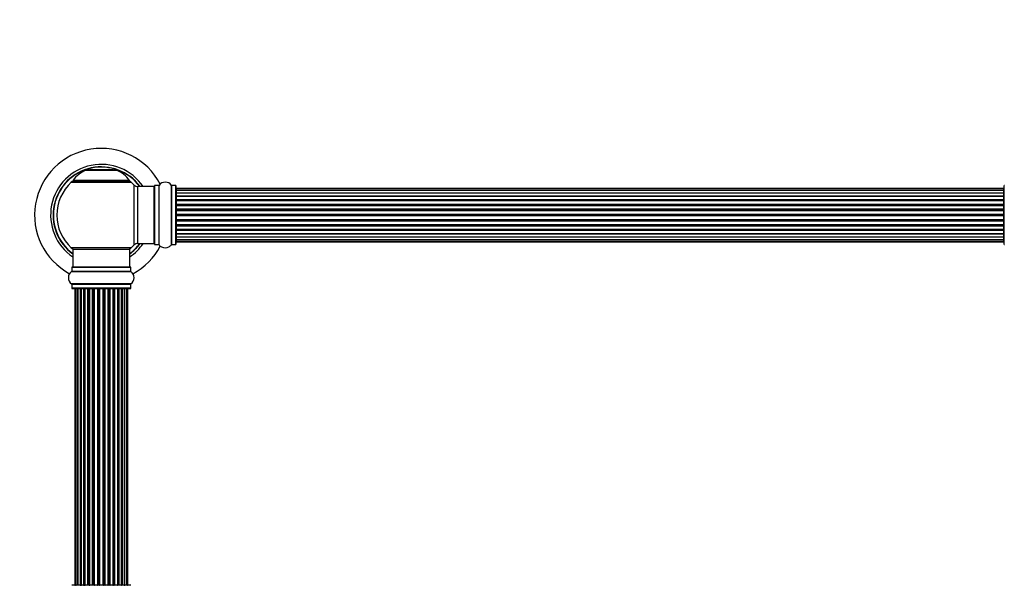
# Model space of a CAD drawing. Units: millimetres. Extents: x 0 to 1459, y 0 to 2123.
# Drawn here: x 486 to 1040, y 1471 to 1790 of the extents above; entities that cross this region are included whole.
import ezdxf
from ezdxf import colors
from ezdxf.entities.mleader import LeaderData, LeaderLine
from ezdxf.math import Vec2, Vec3

# ---------------------------------------------------------------- set-up
doc = ezdxf.new("R2010")
doc.units = ezdxf.units.MM
doc.layers.add('DV1_Défaut', color=7, linetype='Continuous')
doc.layers.add('Défaut', color=7, linetype='Continuous')

# ---------------------------------------------------------------- blocks, each defined once
blk = doc.blocks.new('_DOT')
at = {"color": 0}
blk.add_line((0, 0), (-1, 0), dxfattribs=at)
at = {"color": 0, "const_width": 0.333}
blk.add_lwpolyline([(-0.1665, 0, 1), (0.1665, 0, 1)], format="xyb", close=True, dxfattribs=at)
blk = doc.blocks.new('SE')
at = {"layer": 'DV1_Défaut', "color": 7, "linetype": 'Continuous'}
for p, q in [((523.63, 1704.89), (541, 1704.89)), ((540.62, 1704.96), (524, 1704.96)), ((525.81, 1705.16), (525.61, 1704.96)), ((538.81, 1705.16), (525.81, 1705.16)), ((539.01, 1704.96), (538.81, 1705.16)), ((515.46, 1698.18), (549.17, 1698.18)), ((548.21, 1699.12), (516.42, 1699.12)), ((516.5, 1698.96), (548.12, 1698.96)), ((550.68, 1696.68), (550.68, 1662.75)), ((552.88, 1663.71), (552.88, 1695.71)), ((561.81, 1695.71), (552.88, 1695.71)), ((561.81, 1695.71), (561.81, 1663.71)), ((562.31, 1696.26), (562.31, 1663.16)), ((562.41, 1663.06), (562.41, 1696.36)), ((564.76, 1696.36), (562.41, 1696.36)), ((564.76, 1696.36), (564.76, 1663.06)), ((564.84, 1663.02), (564.84, 1696.4)), ((571.78, 1696.4), (571.78, 1663.02)), ((571.87, 1663.06), (571.87, 1696.36)), ((574.21, 1696.36), (571.87, 1696.36)), ((574.21, 1696.36), (574.21, 1663.06)), ((574.31, 1663.16), (574.31, 1696.26)), ((1040.31, 1663.16), (1040.31, 1696.26)), ((574.51, 1694.41), (574.51, 1694.71)), ((1040.11, 1694.71), (574.51, 1694.71)), ((574.51, 1694.41), (574.51, 1693.5)), ((1040.11, 1694.41), (574.51, 1694.41)), ((574.51, 1693.5), (574.51, 1692.21)), ((1040.11, 1693.5), (574.51, 1693.5)), ((574.51, 1692.21), (1040.11, 1692.21)), ((574.51, 1692.04), (574.51, 1692.21)), ((574.51, 1692.04), (574.51, 1690.56)), ((1040.11, 1692.04), (574.51, 1692.04)), ((574.51, 1690.56), (1040.11, 1690.56)), ((574.51, 1690.31), (574.51, 1690.56)), ((1040.11, 1690.31), (574.51, 1690.31)), ((574.51, 1690.31), (574.51, 1690.08)), ((574.51, 1690.08), (574.51, 1688.43)), ((1040.11, 1690.08), (574.51, 1690.08)), ((1040.11, 1694.41), (1040.11, 1694.71)), ((1040.11, 1693.5), (1040.11, 1694.41)), ((1040.11, 1692.21), (1040.11, 1693.5)), ((1040.11, 1692.21), (1040.11, 1692.04)), ((1040.11, 1690.56), (1040.11, 1692.04)), ((1040.11, 1690.56), (1040.11, 1690.31)), ((1040.11, 1690.08), (1040.11, 1690.31)), ((1040.11, 1688.43), (1040.11, 1690.08)), ((574.51, 1688.43), (1040.11, 1688.43)), ((574.51, 1688.17), (574.51, 1688.43)), ((1040.11, 1688.17), (574.51, 1688.17)), ((574.51, 1688.17), (574.51, 1687.7)), ((574.51, 1687.71), (574.51, 1685.92)), ((1040.11, 1687.71), (574.51, 1687.71)), ((574.51, 1685.92), (1040.11, 1685.92)), ((574.51, 1685.67), (574.51, 1685.92)), ((1040.11, 1685.67), (574.51, 1685.67)), ((574.51, 1685.67), (574.51, 1685.14)), ((574.51, 1685.14), (1040.11, 1685.14)), ((574.51, 1685.04), (574.51, 1685.14)), ((574.51, 1685.04), (574.51, 1683.13)), ((1040.11, 1685.04), (574.51, 1685.04)), ((1040.11, 1688.43), (1040.11, 1688.17)), ((1040.11, 1687.7), (1040.11, 1688.17)), ((1040.11, 1685.92), (1040.11, 1687.71)), ((1040.11, 1685.92), (1040.11, 1685.67)), ((1040.11, 1685.14), (1040.11, 1685.67)), ((1040.11, 1685.14), (1040.11, 1685.04)), ((1040.11, 1683.13), (1040.11, 1685.04)), ((574.51, 1683.13), (1040.11, 1683.13)), ((574.51, 1682.91), (574.51, 1683.13)), ((1040.11, 1682.91), (574.51, 1682.91)), ((574.51, 1682.91), (574.51, 1682.34)), ((574.51, 1682.34), (1040.11, 1682.34)), ((574.51, 1682.17), (574.51, 1682.34)), ((1040.11, 1682.17), (574.51, 1682.17)), ((574.51, 1682.17), (574.51, 1680.2)), ((574.51, 1680.2), (1040.11, 1680.2)), ((574.51, 1680), (574.51, 1680.2)), ((1040.11, 1680), (574.51, 1680)), ((574.51, 1680), (574.51, 1679.42)), ((574.51, 1679.42), (1040.11, 1679.42)), ((574.51, 1679.22), (574.51, 1679.42)), ((1040.11, 1679.22), (574.51, 1679.22)), ((574.51, 1679.22), (574.51, 1677.25)), ((1040.11, 1683.13), (1040.11, 1682.91)), ((1040.11, 1682.34), (1040.11, 1682.91)), ((1040.11, 1682.34), (1040.11, 1682.17)), ((1040.11, 1680.2), (1040.11, 1682.17)), ((1040.11, 1680.2), (1040.11, 1680)), ((1040.11, 1679.42), (1040.11, 1680)), ((1040.11, 1679.42), (1040.11, 1679.22)), ((1040.11, 1677.25), (1040.11, 1679.22)), ((574.51, 1677.25), (1040.11, 1677.25)), ((574.51, 1677.09), (574.51, 1677.25)), ((1040.11, 1677.09), (574.51, 1677.09)), ((574.51, 1677.09), (574.51, 1676.52)), ((574.51, 1676.52), (1040.11, 1676.52)), ((574.51, 1676.29), (574.51, 1676.52)), ((1040.11, 1676.29), (574.51, 1676.29)), ((574.51, 1676.29), (574.51, 1674.39)), ((574.51, 1674.28), (574.51, 1674.39)), ((574.51, 1674.39), (1040.11, 1674.39)), ((1040.11, 1674.28), (574.51, 1674.28)), ((574.51, 1674.28), (574.51, 1673.75)), ((574.51, 1673.75), (1040.11, 1673.75)), ((574.51, 1673.51), (574.51, 1673.75)), ((1040.11, 1673.51), (574.51, 1673.51)), ((574.51, 1673.51), (574.51, 1671.71)), ((1040.11, 1677.25), (1040.11, 1677.09)), ((1040.11, 1676.52), (1040.11, 1677.09)), ((1040.11, 1676.52), (1040.11, 1676.29)), ((1040.11, 1674.39), (1040.11, 1676.29)), ((1040.11, 1674.39), (1040.11, 1674.28)), ((1040.11, 1673.75), (1040.11, 1674.28)), ((1040.11, 1673.75), (1040.11, 1673.51)), ((1040.11, 1671.71), (1040.11, 1673.51)), ((574.51, 1671.72), (574.51, 1671.25)), ((574.51, 1671.71), (1040.11, 1671.71)), ((574.51, 1671.25), (1040.11, 1671.25)), ((574.51, 1671), (574.51, 1671.25)), ((1040.11, 1671), (574.51, 1671)), ((574.51, 1671), (574.51, 1669.34)), ((574.51, 1669.34), (574.51, 1669.12)), ((574.51, 1669.34), (1040.11, 1669.34)), ((574.51, 1669.12), (1040.11, 1669.12)), ((574.51, 1668.87), (574.51, 1669.12)), ((1040.11, 1668.87), (574.51, 1668.87)), ((574.51, 1668.87), (574.51, 1667.39)), ((574.51, 1667.21), (574.51, 1667.39)), ((574.51, 1667.39), (1040.11, 1667.39)), ((1040.11, 1671.25), (1040.11, 1671.72)), ((1040.11, 1671.25), (1040.11, 1671)), ((1040.11, 1669.34), (1040.11, 1671)), ((1040.11, 1669.12), (1040.11, 1669.34)), ((1040.11, 1669.12), (1040.11, 1668.87)), ((1040.11, 1667.39), (1040.11, 1668.87)), ((1040.11, 1667.39), (1040.11, 1667.21)), ((552.88, 1663.71), (561.81, 1663.71)), ((562.41, 1663.06), (564.76, 1663.06)), ((571.87, 1663.06), (574.21, 1663.06)), ((1040.11, 1667.21), (574.51, 1667.21)), ((574.51, 1667.21), (574.51, 1665.92)), ((574.51, 1665.92), (574.51, 1665.02)), ((574.51, 1665.92), (1040.11, 1665.92)), ((574.51, 1665.02), (574.51, 1664.71)), ((574.51, 1665.02), (1040.11, 1665.02)), ((574.51, 1664.71), (1040.11, 1664.71)), ((1040.11, 1665.92), (1040.11, 1667.21)), ((1040.11, 1665.02), (1040.11, 1665.92)), ((1040.11, 1665.02), (1040.11, 1664.71)), ((549.17, 1661.25), (515.46, 1661.25)), ((516.31, 1660.46), (548.31, 1660.46)), ((516.31, 1660.46), (516.31, 1650.46)), ((548.31, 1650.46), (548.31, 1660.46)), ((515.62, 1647.93), (549.01, 1647.93)), ((515.66, 1650.36), (548.96, 1650.36)), ((515.66, 1650.36), (515.66, 1648.01)), ((548.96, 1648.01), (515.66, 1648.01)), ((548.86, 1650.46), (515.76, 1650.46)), ((548.96, 1648.01), (548.96, 1650.36)), ((549.01, 1640.99), (515.62, 1640.99)), ((515.66, 1640.91), (548.96, 1640.91)), ((515.66, 1640.91), (515.66, 1638.56)), ((548.96, 1638.56), (548.96, 1640.91)), ((548.96, 1638.56), (515.66, 1638.56)), ((515.76, 1638.46), (548.86, 1638.46)), ((518, 1638.26), (517.39, 1638.26)), ((517.39, 1638.26), (517.39, 1471.66)), ((519.19, 1638.26), (518, 1638.26)), ((518, 1638.26), (518, 1471.66)), ((520.58, 1638.26), (519.19, 1638.26)), ((519.19, 1471.66), (519.19, 1638.26)), ((519.19, 1638.26), (519.19, 1471.66)), ((520.58, 1471.66), (520.58, 1638.26)), ((520.58, 1638.26), (520.82, 1638.26)), ((520.82, 1638.26), (520.82, 1471.66)), ((522.48, 1638.26), (520.91, 1638.26)), ((520.91, 1638.26), (520.91, 1471.66)), ((522.48, 1471.66), (522.48, 1638.26)), ((522.48, 1638.26), (522.73, 1638.26)), ((522.73, 1638.26), (522.73, 1471.66)), ((523.16, 1638.26), (522.73, 1638.26)), ((524.81, 1638.26), (523.08, 1638.26)), ((523.08, 1638.26), (523.08, 1471.66)), ((524.81, 1471.66), (524.81, 1638.26)), ((524.81, 1638.26), (525.06, 1638.26)), ((525.06, 1638.26), (525.06, 1471.66)), ((525.57, 1638.26), (525.06, 1638.26)), ((525.57, 1471.66), (525.57, 1638.26)), ((525.57, 1638.26), (525.62, 1638.26)), ((527.47, 1638.26), (525.62, 1638.26)), ((525.62, 1638.26), (525.62, 1471.66)), ((527.47, 1471.66), (527.47, 1638.26)), ((527.47, 1638.26), (527.71, 1638.26)), ((527.71, 1638.26), (527.71, 1471.66)), ((528.26, 1638.26), (527.71, 1638.26)), ((528.26, 1471.66), (528.26, 1638.26)), ((528.26, 1638.26), (528.4, 1638.26)), ((530.35, 1638.26), (528.4, 1638.26)), ((528.4, 1638.26), (528.4, 1471.66)), ((530.35, 1471.66), (530.35, 1638.26)), ((530.35, 1638.26), (530.56, 1638.26)), ((530.56, 1638.26), (530.56, 1471.66)), ((531.14, 1638.26), (530.56, 1638.26)), ((531.14, 1471.66), (531.14, 1638.26)), ((531.32, 1638.26), (531.14, 1638.26)), ((533.31, 1638.26), (531.32, 1638.26)), ((531.32, 1638.26), (531.32, 1471.66)), ((533.31, 1471.66), (533.31, 1638.26)), ((533.31, 1638.26), (533.49, 1638.26)), ((534.07, 1638.26), (533.49, 1638.26)), ((533.49, 1638.26), (533.49, 1471.66)), ((534.07, 1471.66), (534.07, 1638.26)), ((534.07, 1638.26), (534.28, 1638.26)), ((536.22, 1638.26), (534.28, 1638.26)), ((534.28, 1638.26), (534.28, 1471.66)), ((536.22, 1638.26), (536.36, 1638.26)), ((536.22, 1471.66), (536.22, 1638.26)), ((536.92, 1638.26), (536.36, 1638.26)), ((536.36, 1638.26), (536.36, 1471.66)), ((536.92, 1471.66), (536.92, 1638.26)), ((536.92, 1638.26), (537.15, 1638.26)), ((539.01, 1638.26), (537.15, 1638.26)), ((537.15, 1638.26), (537.15, 1471.66)), ((539.01, 1638.26), (539.06, 1638.26)), ((539.01, 1471.66), (539.01, 1638.26)), ((539.56, 1638.26), (539.06, 1638.26)), ((539.06, 1638.26), (539.06, 1471.66)), ((539.56, 1471.66), (539.56, 1638.26)), ((539.56, 1638.26), (539.81, 1638.26)), ((541.54, 1638.26), (539.81, 1638.26)), ((539.81, 1638.26), (539.81, 1471.66)), ((541.9, 1638.26), (541.46, 1638.26)), ((541.54, 1471.66), (541.54, 1638.26)), ((541.9, 1471.66), (541.9, 1638.26)), ((541.9, 1638.26), (542.15, 1638.26)), ((543.72, 1638.26), (542.15, 1638.26)), ((542.15, 1638.26), (542.15, 1471.66)), ((543.72, 1471.66), (543.72, 1638.26)), ((543.81, 1471.66), (543.81, 1638.26)), ((543.81, 1638.26), (544.05, 1638.26)), ((545.44, 1638.26), (544.05, 1638.26)), ((544.05, 1638.26), (544.05, 1471.66)), ((546.63, 1638.26), (545.44, 1638.26)), ((545.44, 1638.26), (545.44, 1471.66)), ((545.44, 1471.66), (545.44, 1638.26)), ((547.24, 1638.26), (546.63, 1638.26)), ((546.63, 1471.66), (546.63, 1638.26)), ((547.24, 1471.66), (547.24, 1638.26)), ((548.86, 1471.46), (515.76, 1471.46)), ((517.39, 1471.66), (518, 1471.66)), ((518, 1471.66), (519.19, 1471.66)), ((519.19, 1471.66), (520.58, 1471.66)), ((520.82, 1471.66), (520.58, 1471.66)), ((520.91, 1471.66), (522.48, 1471.66)), ((522.73, 1471.66), (522.48, 1471.66)), ((522.73, 1471.66), (523.16, 1471.66)), ((523.08, 1471.66), (524.81, 1471.66)), ((525.06, 1471.66), (524.81, 1471.66)), ((525.06, 1471.66), (525.57, 1471.66)), ((525.62, 1471.66), (525.57, 1471.66)), ((525.62, 1471.66), (527.47, 1471.66)), ((527.71, 1471.66), (527.47, 1471.66)), ((527.71, 1471.66), (528.26, 1471.66)), ((528.4, 1471.66), (528.26, 1471.66)), ((528.4, 1471.66), (530.35, 1471.66)), ((530.56, 1471.66), (530.35, 1471.66)), ((530.56, 1471.66), (531.14, 1471.66)), ((531.14, 1471.66), (531.32, 1471.66)), ((531.32, 1471.66), (533.31, 1471.66)), ((533.49, 1471.66), (533.31, 1471.66)), ((533.49, 1471.66), (534.07, 1471.66)), ((534.28, 1471.66), (534.07, 1471.66)), ((534.28, 1471.66), (536.22, 1471.66)), ((536.36, 1471.66), (536.22, 1471.66)), ((536.36, 1471.66), (536.92, 1471.66)), ((537.15, 1471.66), (536.92, 1471.66)), ((537.15, 1471.66), (539.01, 1471.66)), ((539.06, 1471.66), (539.01, 1471.66)), ((539.06, 1471.66), (539.56, 1471.66)), ((539.81, 1471.66), (539.56, 1471.66)), ((539.81, 1471.66), (541.54, 1471.66)), ((541.46, 1471.66), (541.9, 1471.66)), ((542.15, 1471.66), (541.9, 1471.66)), ((542.15, 1471.66), (543.72, 1471.66)), ((544.05, 1471.66), (543.81, 1471.66)), ((544.05, 1471.66), (545.44, 1471.66)), ((545.44, 1471.66), (546.63, 1471.66)), ((546.63, 1471.66), (547.24, 1471.66))]:
    blk.add_line(p, q, dxfattribs=at)
for centre, radius, start, end in [((532.31, 1679.71), 37.5, 27.7153, 241.5886), ((532.31, 1679.71), 28.5, 34.1529, 235.8471), ((532.31, 1679.71), 27.1, 36.1858, 233.8142), ((532.31, 1679.71), 27, 36.3412, 233.6588), ((532.31, 1679.71), 26.94, 36.4318, 233.5682), ((529.6, 1690.04), 16, 111.8969, 145.4476), ((524, 1703.96), 1, 90, 111.8969), ((540.62, 1703.96), 1, 68.1031, 90), ((535.03, 1690.04), 16, 34.5524, 68.1031), ((532.31, 1679.71), 25, 132.3846, 227.6154), ((517.48, 1695.96), 3, 90, 132.3846), ((516.5, 1699.06), 0.1, 145.4476, 270), ((547.14, 1695.96), 3, 47.6154, 90), ((548.12, 1699.06), 0.1, 270, 34.5524), ((532.31, 1679.71), 25, 42.7321, 47.6154), ((552.88, 1698.71), 3, 222.7321, 270), ((561.81, 1695.21), 0.5, 0, 90), ((562.41, 1696.26), 0.1, 90, 180), ((564.76, 1696.46), 0.1, 270, 325.0179), ((568.31, 1693.98), 4.24, 34.9821, 145.0179), ((571.87, 1696.46), 0.1, 214.9821, 270), ((574.21, 1696.26), 0.1, 0, 90), ((1040.41, 1696.26), 0.1, 90, 180), ((574.51, 1694.51), 0.2, 90, 180), ((574.51, 1694.21), 0.2, 90, 180), ((574.51, 1693.3), 0.2, 90, 180), ((574.51, 1691.84), 0.2, 90, 180), ((574.51, 1689.88), 0.2, 90, 180), ((1040.11, 1694.51), 0.2, 0, 90), ((1040.11, 1694.21), 0.2, 0, 90), ((1040.11, 1693.3), 0.2, 0, 90), ((1040.11, 1691.84), 0.2, 0, 90), ((1040.11, 1689.88), 0.2, 0, 90), ((574.51, 1687.51), 0.2, 90, 180), ((574.51, 1684.84), 0.2, 90, 180), ((1040.11, 1687.51), 0.2, 0, 90), ((1040.11, 1684.84), 0.2, 0, 90), ((574.51, 1674.59), 0.2, 180, 270), ((1040.11, 1674.59), 0.2, 270, 0), ((574.51, 1671.91), 0.2, 180, 270), ((574.51, 1669.54), 0.2, 180, 270), ((574.51, 1667.59), 0.2, 180, 270), ((1040.11, 1671.91), 0.2, 270, 0), ((1040.11, 1669.54), 0.2, 270, 0), ((1040.11, 1667.59), 0.2, 270, 0), ((532.31, 1679.71), 28.5, 304.1529, 325.8471), ((532.31, 1679.71), 27, 306.3412, 323.6588), ((532.31, 1679.71), 26.94, 306.4318, 323.5682), ((532.31, 1679.71), 27.1, 306.1858, 323.8142), ((532.31, 1679.71), 25, 312.3846, 317.2679), ((532.31, 1679.71), 37.5, 298.4114, 332.2847), ((552.88, 1660.71), 3, 90, 137.2679), ((561.81, 1664.21), 0.5, 270, 0), ((562.41, 1663.16), 0.1, 180, 270), ((564.76, 1662.96), 0.1, 34.9821, 90), ((568.31, 1665.45), 4.24, 214.9821, 241.1068), ((568.31, 1665.45), 4.24, 299.1889, 325.0179), ((571.87, 1662.96), 0.1, 90, 145.0179), ((574.21, 1663.16), 0.1, 270, 0), ((574.51, 1666.12), 0.2, 180, 270), ((574.51, 1665.22), 0.2, 180, 270), ((574.51, 1664.91), 0.2, 180, 270), ((1040.11, 1666.12), 0.2, 270, 0), ((1040.11, 1665.22), 0.2, 270, 0), ((1040.11, 1664.91), 0.2, 270, 0), ((1040.41, 1663.16), 0.1, 180, 270), ((517.48, 1663.46), 3, 227.6154, 270), ((547.14, 1663.46), 3, 270, 312.3846), ((568.31, 1666.57), 5.24, 246.675, 293.3251), ((567.05, 1663.52), 1.94, 245.377, 249.9638), ((518.05, 1644.46), 4.24, 124.9821, 235.0179), ((515.56, 1648.01), 0.1, 304.9821, 0), ((515.76, 1650.36), 0.1, 90, 180), ((548.86, 1650.36), 0.1, 0, 90), ((549.06, 1648.01), 0.1, 180, 235.0179), ((546.58, 1644.46), 4.24, 304.9821, 55.0179), ((515.56, 1640.91), 0.1, 0, 55.0179), ((549.06, 1640.91), 0.1, 124.9821, 180), ((515.76, 1638.56), 0.1, 180, 270), ((517.59, 1638.26), 0.2, 90, 180), ((518.2, 1638.26), 0.2, 90, 180), ((519.39, 1638.26), 0.2, 90, 180), ((521.11, 1638.26), 0.2, 90, 180), ((523.28, 1638.26), 0.2, 90, 180), ((525.82, 1638.26), 0.2, 90, 180), ((528.6, 1638.26), 0.2, 90, 180), ((536.02, 1638.26), 0.2, 0, 90), ((538.81, 1638.26), 0.2, 0, 90), ((541.34, 1638.26), 0.2, 0, 90), ((543.52, 1638.26), 0.2, 0, 90), ((545.24, 1638.26), 0.2, 0, 90), ((546.43, 1638.26), 0.2, 0, 90), ((547.04, 1638.26), 0.2, 0, 90), ((548.86, 1638.56), 0.1, 270, 0), ((517.59, 1471.66), 0.2, 180, 270), ((518.2, 1471.66), 0.2, 180, 270), ((519.39, 1471.66), 0.2, 180, 270), ((521.11, 1471.66), 0.2, 180, 270), ((523.28, 1471.66), 0.2, 180, 270), ((525.82, 1471.66), 0.2, 180, 270), ((528.6, 1471.66), 0.2, 180, 270), ((536.02, 1471.66), 0.2, 270, 0), ((538.81, 1471.66), 0.2, 270, 0), ((541.34, 1471.66), 0.2, 270, 0), ((543.52, 1471.66), 0.2, 270, 0), ((545.24, 1471.66), 0.2, 270, 0), ((546.43, 1471.66), 0.2, 270, 0), ((547.04, 1471.66), 0.2, 270, 0)]:
    blk.add_arc(centre, radius, start, end, dxfattribs=at)
for centre, major_axis, ratio, start_param, end_param in [((574.51, 1693.34), (0.2, 0), 0.084013, 3.141593, 3.314124), ((574.51, 1692.27), (0.2, 0), 0.289353, 3.141593, 4.712389), ((574.51, 1690.65), (0.2, 0), 0.482048, 3.141593, 4.712389), ((574.51, 1690.16), (0.2, 0), 0.756886, 1.570796, 3.141593), ((1040.11, 1692.27), (0.2, 0), 0.289353, 4.712389, 6.283185), ((1040.11, 1690.65), (0.2, 0), 0.482048, 4.712389, 6.283185), ((1040.11, 1690.16), (0.2, 0), 0.756886, 0, 1.570796), ((1040.11, 1693.34), (0.2, 0), 0.084013, 6.110654, 6.283185), ((574.51, 1688.56), (0.2, 0), 0.653675, 3.141593, 4.712389), ((574.51, 1688.05), (0.2, 0), 0.604466, 1.570796, 3.141593), ((574.51, 1687.59), (0.2, 0), 0.570851, 2.008478, 3.141593), ((574.51, 1686.07), (0.2, 0), 0.796733, 3.141593, 4.712389), ((574.51, 1685.59), (0.2, 0), 0.425628, 1.570796, 3.141593), ((574.51, 1685.06), (0.2, 0), 0.38767, 1.570796, 3.141593), ((1040.11, 1688.56), (0.2, 0), 0.653675, 4.712389, 6.283185), ((1040.11, 1688.05), (0.2, 0), 0.604466, 0, 1.570796), ((1040.11, 1686.07), (0.2, 0), 0.796733, 4.712389, 6.283185), ((1040.11, 1685.59), (0.2, 0), 0.425628, 0, 1.570796), ((1040.11, 1685.06), (0.2, 0), 0.38767, 0, 1.570796), ((1040.11, 1687.59), (0.2, 0), 0.570851, 0, 1.133115), ((574.51, 1683.31), (0.2, 0), 0.90497, 3.141593, 4.712389), ((574.51, 1682.86), (0.2, 0), 0.228188, 1.570796, 3.141593), ((574.51, 1682.3), (0.2, 0), 0.187545, 1.570796, 3.141593), ((574.51, 1681.98), (0.2, 0), 0.999788, 1.570796, 3.141593), ((574.51, 1680.4), (0.2, 0), 0.973656, 3.141593, 4.712389), ((574.51, 1680), (0.2, 0), 0.020775, 1.570796, 3.141593), ((574.51, 1679.43), (0.2, 0), 0.020775, 3.141593, 4.712389), ((574.51, 1679.03), (0.2, 0), 0.973656, 1.570796, 3.141593), ((1040.11, 1683.31), (0.2, 0), 0.90497, 4.712389, 6.283185), ((1040.11, 1682.86), (0.2, 0), 0.228188, 0, 1.570796), ((1040.11, 1682.3), (0.2, 0), 0.187545, 0, 1.570796), ((1040.11, 1681.98), (0.2, 0), 0.999788, 0, 1.570796), ((1040.11, 1680.4), (0.2, 0), 0.973656, 4.712389, 6.283185), ((1040.11, 1680), (0.2, 0), 0.020775, 0, 1.570796), ((1040.11, 1679.43), (0.2, 0), 0.020775, 4.712389, 6.283185), ((1040.11, 1679.03), (0.2, 0), 0.973656, 0, 1.570796), ((574.51, 1677.45), (0.2, 0), 0.999788, 3.141593, 4.712389), ((574.51, 1677.12), (0.2, 0), 0.187545, 3.141593, 4.712389), ((574.51, 1676.56), (0.2, 0), 0.228188, 3.141593, 4.712389), ((574.51, 1676.11), (0.2, 0), 0.90497, 1.570796, 3.141593), ((574.51, 1674.36), (0.2, 0), 0.38767, 3.141593, 4.712389), ((574.51, 1673.84), (0.2, 0), 0.425628, 3.141593, 4.712389), ((574.51, 1673.35), (0.2, 0), 0.796733, 1.570796, 3.141593), ((1040.11, 1677.45), (0.2, 0), 0.999788, 4.712389, 6.283185), ((1040.11, 1677.12), (0.2, 0), 0.187545, 4.712389, 6.283185), ((1040.11, 1676.56), (0.2, 0), 0.228188, 4.712389, 6.283185), ((1040.11, 1676.11), (0.2, 0), 0.90497, 0, 1.570796), ((1040.11, 1674.36), (0.2, 0), 0.38767, 4.712389, 6.283185), ((1040.11, 1673.84), (0.2, 0), 0.425628, 4.712389, 6.283185), ((1040.11, 1673.35), (0.2, 0), 0.796733, 0, 1.570796), ((574.51, 1671.83), (0.2, 0), 0.570851, 3.141593, 4.274707), ((574.51, 1671.37), (0.2, 0), 0.604466, 3.141593, 4.712389), ((574.51, 1670.87), (0.2, 0), 0.653675, 1.570796, 3.141593), ((574.51, 1669.27), (0.2, 0), 0.756886, 3.141593, 4.712389), ((574.51, 1668.77), (0.2, 0), 0.482048, 1.570796, 3.141593), ((1040.11, 1671.37), (0.2, 0), 0.604466, 4.712389, 6.283185), ((1040.11, 1670.87), (0.2, 0), 0.653675, 0, 1.570796), ((1040.11, 1669.27), (0.2, 0), 0.756886, 4.712389, 6.283185), ((1040.11, 1668.77), (0.2, 0), 0.482048, 0, 1.570796), ((1040.11, 1671.83), (0.2, 0), 0.570851, 5.150071, 6.283185), ((574.51, 1667.15), (0.2, 0), 0.289353, 1.570796, 3.141593), ((574.51, 1666.08), (0.2, 0), 0.084013, 2.969061, 3.141593), ((1040.11, 1667.15), (0.2, 0), 0.289353, 0, 1.570796), ((1040.11, 1666.08), (0.2, 0), 0.084013, 0, 0.172532), ((519.15, 1638.26), (0, 0.2), 0.187711, 4.712389, 6.283187), ((520.5, 1638.26), (0, 0.2), 0.387825, 4.712389, 6.283187), ((520.98, 1638.26), (0, 0.2), 0.821054, 0, 1.570796), ((522.37, 1638.26), (0, 0.2), 0.570989, 4.712389, 6.283185), ((522.87, 1638.26), (0, 0.2), 0.684425, 0, 1.570796), ((524.67, 1638.26), (0, 0.2), 0.729199, 4.712389, 6.283185), ((525.17, 1638.26), (0, 0.2), 0.517884, 0, 1.570796), ((525.66, 1638.26), (0, 0.2), 0.4819, 0, 1.570796), ((527.3, 1638.26), (0, 0.2), 0.855538, 4.712389, 6.283185), ((527.78, 1638.26), (0, 0.2), 0.328709, 0.000001, 1.570796), ((528.32, 1638.26), (0, 0.2), 0.289192, 0.000001, 1.570796), ((530.16, 1638.26), (0, 0.2), 0.944487, 4.712389, 6.283185), ((530.59, 1638.26), (0, 0.2), 0.125168, 0.000001, 1.570796), ((531.16, 1638.26), (0, 0.2), 0.083844, 0.000001, 1.570796), ((531.52, 1638.26), (0, -0.2), 0.992157, 3.141593, 4.712389), ((533.11, 1638.26), (0, -0.2), 0.992157, 1.570796, 3.141593), ((533.47, 1638.26), (0, -0.2), 0.083844, 1.570796, 3.141591), ((534.04, 1638.26), (0, -0.2), 0.125168, 1.570796, 3.141593), ((534.47, 1638.26), (0, -0.2), 0.944487, 3.141593, 4.712389), ((536.3, 1638.26), (0, -0.2), 0.289192, 1.570796, 3.141593), ((536.85, 1638.26), (0, -0.2), 0.328709, 1.570796, 3.141591), ((537.32, 1638.26), (0, -0.2), 0.855538, 3.141593, 4.712389), ((538.96, 1638.26), (0, -0.2), 0.4819, 1.570796, 3.141593), ((539.46, 1638.26), (0, -0.2), 0.517884, 1.570796, 3.141593), ((539.96, 1638.26), (0, -0.2), 0.729199, 3.141593, 4.712389), ((541.76, 1638.26), (0, -0.2), 0.684425, 1.570796, 3.141593), ((542.26, 1638.26), (0, -0.2), 0.570989, 3.141593, 4.712389), ((543.64, 1638.26), (0, -0.2), 0.821054, 1.570796, 3.141593), ((544.13, 1638.26), (0, -0.2), 0.387825, 3.141593, 4.712389), ((545.48, 1638.26), (0, -0.2), 0.187711, 3.141593, 4.712389), ((519.15, 1471.66), (0, 0.2), 0.187711, 3.141593, 4.712389), ((520.5, 1471.66), (0, 0.2), 0.387825, 3.141593, 4.712389), ((520.98, 1471.66), (0, 0.2), 0.821054, 1.570796, 3.141593), ((522.37, 1471.66), (0, 0.2), 0.570989, 3.141593, 4.712389), ((522.87, 1471.66), (0, 0.2), 0.684425, 1.570796, 3.141593), ((524.67, 1471.66), (0, 0.2), 0.729199, 3.141593, 4.712389), ((525.17, 1471.66), (0, 0.2), 0.517884, 1.570796, 3.141593), ((525.66, 1471.66), (0, 0.2), 0.4819, 1.570796, 3.141593), ((527.3, 1471.66), (0, 0.2), 0.855538, 3.141593, 4.712389), ((527.78, 1471.66), (0, 0.2), 0.328709, 1.570796, 3.141593), ((528.32, 1471.66), (0, 0.2), 0.289192, 1.570796, 3.141593), ((530.16, 1471.66), (0, 0.2), 0.944487, 3.141593, 4.712389), ((530.59, 1471.66), (0, 0.2), 0.125168, 1.570796, 3.141593), ((531.16, 1471.66), (0, 0.2), 0.083844, 1.570796, 3.141593), ((531.52, 1471.66), (0, -0.2), 0.992157, 4.712389, 6.283185), ((533.11, 1471.66), (0, -0.2), 0.992157, 0, 1.570796), ((533.47, 1471.66), (0, -0.2), 0.083844, 0, 1.570796), ((534.04, 1471.66), (0, -0.2), 0.125168, 0, 1.570796), ((534.47, 1471.66), (0, -0.2), 0.944487, 4.712389, 6.283185), ((536.3, 1471.66), (0, -0.2), 0.289192, 0, 1.570796), ((536.85, 1471.66), (0, -0.2), 0.328709, 0, 1.570796), ((537.32, 1471.66), (0, -0.2), 0.855538, 4.712389, 6.283185), ((538.96, 1471.66), (0, -0.2), 0.4819, 0, 1.570796), ((539.46, 1471.66), (0, -0.2), 0.517884, 0, 1.570796), ((539.96, 1471.66), (0, -0.2), 0.729199, 4.712389, 6.283185), ((541.76, 1471.66), (0, -0.2), 0.684425, 0, 1.570796), ((542.26, 1471.66), (0, -0.2), 0.570989, 4.712389, 6.283185), ((543.64, 1471.66), (0, -0.2), 0.821054, 0, 1.570796), ((544.13, 1471.66), (0, -0.2), 0.387825, 4.712389, 6.283185), ((545.48, 1471.66), (0, -0.2), 0.187711, 4.712389, 6.283185)]:
    blk.add_ellipse(centre, major_axis=major_axis, ratio=ratio, start_param=start_param, end_param=end_param, dxfattribs=at)

msp = doc.modelspace()

# ---------------------------------------------------------------- block references
at = {"layer": 'Défaut'}
msp.add_blockref('SE', (0, 0), dxfattribs=at)

# ---------------------------------------------------------------- leaders
at = {"layer": 'Défaut', "color": 7, "linetype": 'Continuous'}
ml = msp.add_multileader_mtext('Standard', dxfattribs=at)
ml.set_content('{\\pxsm0.9;\\fSolid Edge ISO|b1||i0||c0|p34;\\W1.;23/10/2019\\P}', color=256)
ml.set_leader_properties()
ml.set_arrow_properties(name='DOT')
ml.build(insert=Vec2(0, 0))
ml.multileader.update_dxf_attribs({"leader_type": 0, "dogleg_length": 0, "arrow_head_size": 12})
ctx = ml.context
ctx.base_point, ctx.char_height, ctx.arrow_head_size, ctx.landing_gap_size = Vec3(1128.97, 2115.42), 12, 12, 4.2
notes = []
notes.append((ctx, [(0, (0, 0, 0), (0, 0), (1, 0), 1, [])]))
ctx.mtext.insert = Vec3(1130.97, 2121.54)
for ctx, leaders in notes:
    for number, flags, end, landing, length, lines in leaders:
        leader = LeaderData()
        leader.index, (leader.has_last_leader_line, leader.has_dogleg_vector, leader.attachment_direction) = number, flags
        leader.last_leader_point, leader.dogleg_vector, leader.dogleg_length = Vec3(end), Vec3(landing), length
        for number, points, colour, breaks in lines:
            line = LeaderLine()
            line.index, line.vertices, line.color, line.breaks = number, Vec3.list(points), colors.encode_raw_color(colour), breaks
            leader.lines.append(line)
        ctx.leaders.append(leader)

doc.saveas('drawing.dxf')
